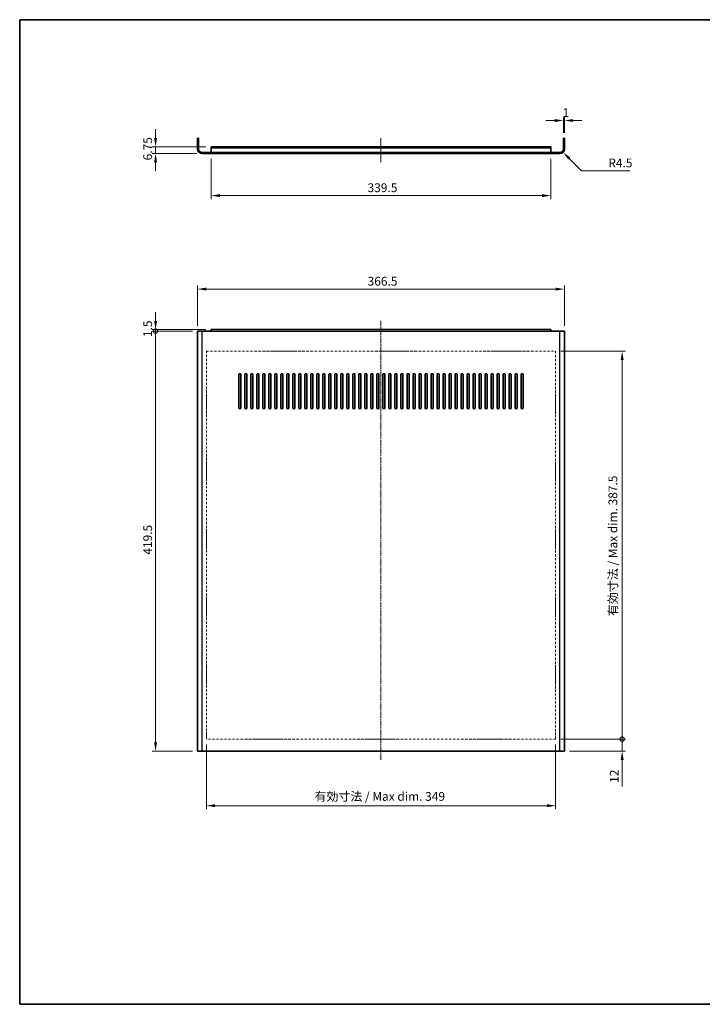
# Model space of a CAD drawing. Units: millimetres. Extents: x -1 to 11604, y -8 to 1538.
# Drawn here: x 8857 to 9539, y -8 to 976 of the extents above; entities that cross this region are included whole.
import ezdxf

# ---------------------------------------------------------------- set-up
doc = ezdxf.new("R2010")
doc.units = ezdxf.units.MM
doc.linetypes.add('CHAIN', pattern=[0.3543, 0.2362, -0.0295, 0.0591, -0.0295])
doc.linetypes.add('DASH_DOUBLE_DOT', pattern=[0.4398, 0.24, -0.06, 0.0098, -0.06, 0.01, -0.06])
for name, color, linetype, lineweight in [('Border (ISO)', 7, 'Continuous', 35), ('Dimension (ISO)', 7, 'Continuous', 18), ('Dimension (ISO) @ 1', 7, 'Continuous', 18), ('Sketch Geometry (ISO)', 7, 'Continuous', 18), ('Visible (ISO)', 7, 'Continuous', 35), ('Visible Narrow (ISO)', 7, 'Continuous', 25)]:
    doc.layers.add(name, color=color, linetype=linetype, lineweight=lineweight)
doc.layers.add('Centerline (ISO)', color=7, linetype='Continuous', lineweight=18, true_color=0x80ffff)
doc.styles.add('Note Text (TK)', font='MS PGothic.ttf')
doc.dimstyles.new('Default - Method 1b (TK)', dxfattribs={"dimscale": 4, "dimtxt": 2.5, "dimasz": 2.5, "dimexe": 1, "dimexo": 1.5, "dimgap": 1, "dimtad": 1, "dimtoh": 1, "dimrnd": 1e-08, "dimdsep": 46, "dimtxsty": 'Note Text (TK)', "dimcen": 0.09, "dimdle": 5, "dimclrd": 100, "dimclre": 100, "dimclrt": 7, "dimadec": 1, "dimazin": 1, "dimtfac": 1, "dimtmove": 0, "dimatfit": 3, "dimfxl": 0, "dimtolj": 1, "dimlwd": -1, "dimlwe": -1, "dimarcsym": 0})

# ---------------------------------------------------------------- blocks, each defined once
blk = doc.blocks.new('図面枠 tk図枠')
at = {"layer": 'Border (ISO)'}
for p, q in [((14.5, 289), (405.5, 289)), ((14.5, 289), (14.5, 8)), ((14.5, 8), (405.5, 8))]:
    blk.add_line(p, q, dxfattribs=at)
blk = doc.blocks.new('*D91')
at = {"layer": 'Defpoints', "color": 0, "transparency": 16777216}
for p in [(9400.82, 706.66), (9034.32, 664.66), (9400.82, 664.66)]:
    blk.add_point(p, dxfattribs=at)
at = {"layer": 'Dimension (ISO)', "color": 100, "transparency": 16777216}
for p, q in [((9034.32, 669.91), (9034.32, 710.16)), ((9400.82, 669.91), (9400.82, 710.16)), ((9043.07, 706.66), (9392.07, 706.66))]:
    blk.add_line(p, q, dxfattribs=at)
for points in [[(9043.07, 708.12), (9043.07, 705.2), (9034.32, 706.66)], [(9392.07, 708.12), (9392.07, 705.2), (9400.82, 706.66)]]:
    blk.add_solid(points, dxfattribs=at)
at = {"layer": 'Dimension (ISO)', "color": 7, "transparency": 16777216, "insert": (9204.19, 714.53), "char_height": 8.75, "attachment_point": 4, "style": 'Note Text (TK)'}
blk.add_mtext('\\A1;366.5', dxfattribs=at)
blk = doc.blocks.new('_DotSmall')
at = {"color": 0, "linetype": 'ByBlock', "const_width": 0.5}
blk.add_lwpolyline([(-0.0625, 0, 1), (0.0625, 0, 1)], format="xyb", close=True, dxfattribs=at)
blk = doc.blocks.new('*D92')
at = {"layer": 'Defpoints', "color": 0, "transparency": 16777216}
for p in [(8992.32, 666.16), (9034.32, 664.66), (9047.82, 666.16)]:
    blk.add_point(p, dxfattribs=at)
at = {"layer": 'Dimension (ISO)', "color": 100, "transparency": 16777216}
for p, q in [((8992.32, 674.91), (8992.32, 683.66)), ((9042.57, 666.16), (8988.82, 666.16)), ((9029.07, 664.66), (8988.82, 664.66)), ((8992.32, 664.66), (8992.32, 666.16)), ((8992.32, 664.66), (8992.32, 655.91))]:
    blk.add_line(p, q, dxfattribs=at)
blk.add_solid([(8990.86, 674.91), (8993.78, 674.91), (8992.32, 666.16)], dxfattribs=at)
at = {"layer": 'Dimension (ISO)', "color": 100, "transparency": 16777216, "xscale": 8.75, "yscale": 8.75, "zscale": 8.75, "rotation": 90}
blk.add_blockref('_DotSmall', (8992.32, 664.66), dxfattribs=at)
at = {"layer": 'Dimension (ISO)', "color": 7, "transparency": 16777216, "insert": (8984.44, 658.75), "char_height": 8.75, "attachment_point": 4, "rotation": 90, "style": 'Note Text (TK)'}
blk.add_mtext('\\A1;1.5', dxfattribs=at)
blk = doc.blocks.new('*D93')
at = {"layer": 'Defpoints', "color": 0, "transparency": 16777216}
for p in [(8992.32, 664.66), (9034.32, 664.66), (9034.32, 245.16)]:
    blk.add_point(p, dxfattribs=at)
at = {"layer": 'Dimension (ISO)', "color": 100, "transparency": 16777216}
for p, q in [((9029.07, 664.66), (8988.82, 664.66)), ((8992.32, 253.91), (8992.32, 664.66)), ((9029.07, 245.16), (8988.82, 245.16))]:
    blk.add_line(p, q, dxfattribs=at)
blk.add_solid([(8990.86, 253.91), (8993.78, 253.91), (8992.32, 245.16)], dxfattribs=at)
at = {"layer": 'Dimension (ISO)', "color": 100, "transparency": 16777216, "xscale": 8.75, "yscale": 8.75, "zscale": 8.75, "rotation": 90}
blk.add_blockref('_DotSmall', (8992.32, 664.66), dxfattribs=at)
at = {"layer": 'Dimension (ISO)', "color": 7, "transparency": 16777216, "insert": (8984.44, 441.4), "char_height": 8.75, "attachment_point": 4, "rotation": 90, "style": 'Note Text (TK)'}
blk.add_mtext('\\A1;419.5', dxfattribs=at)
blk = doc.blocks.new('*D94')
at = {"layer": 'Defpoints', "color": 0, "transparency": 16777216}
for p in [(8992.32, 848.79), (9047.82, 848.79), (9038.82, 842.04)]:
    blk.add_point(p, dxfattribs=at)
at = {"layer": 'Dimension (ISO)', "color": 100, "transparency": 16777216}
for p, q in [((8992.32, 857.54), (8992.32, 866.29)), ((9042.57, 848.79), (8988.82, 848.79)), ((8992.32, 842.04), (8992.32, 848.79)), ((9033.57, 842.04), (8988.82, 842.04)), ((8992.32, 833.29), (8992.32, 824.54))]:
    blk.add_line(p, q, dxfattribs=at)
for points in [[(8990.86, 857.54), (8993.78, 857.54), (8992.32, 848.79)], [(8990.86, 833.29), (8993.78, 833.29), (8992.32, 842.04)]]:
    blk.add_solid(points, dxfattribs=at)
at = {"layer": 'Dimension (ISO)', "color": 7, "transparency": 16777216, "insert": (8984.44, 835.24), "char_height": 8.75, "attachment_point": 4, "rotation": 90, "style": 'Note Text (TK)'}
blk.add_mtext('\\A1;6.75', dxfattribs=at)
blk = doc.blocks.new('*D95')
at = {"layer": 'Defpoints', "color": 0, "transparency": 16777216}
for p in [(9047.82, 842.04), (9387.32, 842.04), (9387.32, 800.04)]:
    blk.add_point(p, dxfattribs=at)
at = {"layer": 'Dimension (ISO)', "color": 100, "transparency": 16777216}
for p, q in [((9047.82, 836.79), (9047.82, 796.54)), ((9387.32, 836.79), (9387.32, 796.54)), ((9056.57, 800.04), (9378.57, 800.04))]:
    blk.add_line(p, q, dxfattribs=at)
for points in [[(9056.57, 801.49), (9056.57, 798.58), (9047.82, 800.04)], [(9378.57, 801.49), (9378.57, 798.58), (9387.32, 800.04)]]:
    blk.add_solid(points, dxfattribs=at)
at = {"layer": 'Dimension (ISO)', "color": 7, "transparency": 16777216, "insert": (9204.19, 807.91), "char_height": 8.75, "attachment_point": 4, "style": 'Note Text (TK)'}
blk.add_mtext('\\A1;339.5', dxfattribs=at)
blk = doc.blocks.new('*D96')
at = {"layer": 'Defpoints', "color": 0, "transparency": 16777216}
for p in [(9400.82, 875.04), (9399.82, 857.54), (9400.82, 857.54)]:
    blk.add_point(p, dxfattribs=at)
at = {"layer": 'Dimension (ISO)', "color": 100, "transparency": 16777216}
for p, q in [((9399.82, 862.79), (9399.82, 878.54)), ((9400.82, 862.79), (9400.82, 878.54)), ((9391.07, 875.04), (9382.32, 875.04)), ((9399.82, 875.04), (9400.82, 875.04)), ((9409.57, 875.04), (9418.32, 875.04))]:
    blk.add_line(p, q, dxfattribs=at)
for points in [[(9391.07, 876.49), (9391.07, 873.58), (9399.82, 875.04)], [(9409.57, 876.49), (9409.57, 873.58), (9400.82, 875.04)]]:
    blk.add_solid(points, dxfattribs=at)
at = {"layer": 'Dimension (ISO)', "color": 7, "transparency": 16777216, "insert": (9399, 882.91), "char_height": 8.75, "attachment_point": 4, "style": 'Note Text (TK)'}
blk.add_mtext('\\A1;1', dxfattribs=at)
blk = doc.blocks.new('*D97')
at = {"layer": 'Defpoints', "color": 0, "transparency": 16777216}
for p in [(9396.32, 846.54), (9399.5, 843.35)]:
    blk.add_point(p, dxfattribs=at)
at = {"layer": 'Dimension (ISO)', "color": 100, "transparency": 16777216}
for p, q in [((9418.06, 824.79), (9405.69, 837.17)), ((9466.3, 824.79), (9418.06, 824.79))]:
    blk.add_line(p, q, dxfattribs=at)
blk.add_solid([(9406.72, 838.2), (9404.66, 836.13), (9399.5, 843.35)], dxfattribs=at)
at = {"layer": 'Dimension (ISO)', "color": 7, "transparency": 16777216, "insert": (9444.72, 832.67), "char_height": 8.75, "attachment_point": 4, "style": 'Note Text (TK)'}
blk.add_mtext('\\A1;R4.5', dxfattribs=at)
blk = doc.blocks.new('*D76')
at = {"layer": 'Defpoints', "color": 0, "transparency": 16777216}
for p in [(9043.07, 257.16), (9392.07, 257.16), (9043.07, 190.66)]:
    blk.add_point(p, dxfattribs=at)
at = {"layer": 'Dimension (ISO)', "color": 100, "transparency": 16777216}
for p, q in [((9043.07, 251.91), (9043.07, 187.16)), ((9392.07, 251.91), (9392.07, 187.16)), ((9383.32, 190.66), (9051.82, 190.66))]:
    blk.add_line(p, q, dxfattribs=at)
for points in [[(9051.82, 192.12), (9051.82, 189.2), (9043.07, 190.66)], [(9383.32, 192.12), (9383.32, 189.2), (9392.07, 190.66)]]:
    blk.add_solid(points, dxfattribs=at)
at = {"layer": 'Dimension (ISO)', "color": 7, "transparency": 16777216, "insert": (9151.17, 199.92), "char_height": 8.75, "attachment_point": 4, "style": 'Note Text (TK)'}
blk.add_mtext('\\A1;\\fＭＳ Ｐゴシック|b0|i0;\\H8.7500;有効寸法 / Max dim. 349', dxfattribs=at)
blk = doc.blocks.new('*D77')
at = {"layer": 'Defpoints', "color": 0, "transparency": 16777216}
for p in [(9392.07, 257.16), (9458.57, 257.16), (9400.82, 245.16)]:
    blk.add_point(p, dxfattribs=at)
at = {"layer": 'Dimension (ISO)', "color": 100, "transparency": 16777216}
for p, q in [((9458.57, 257.16), (9458.57, 274.66)), ((9397.32, 257.16), (9462.07, 257.16)), ((9458.57, 257.16), (9458.57, 245.16)), ((9406.07, 245.16), (9462.07, 245.16)), ((9458.57, 236.41), (9458.57, 209.92))]:
    blk.add_line(p, q, dxfattribs=at)
blk.add_solid([(9457.11, 236.41), (9460.03, 236.41), (9458.57, 245.16)], dxfattribs=at)
at = {"layer": 'Dimension (ISO)', "color": 100, "transparency": 16777216, "xscale": 8.75, "yscale": 8.75, "zscale": 8.75, "rotation": 270}
blk.add_blockref('_DotSmall', (9458.57, 257.16), dxfattribs=at)
at = {"layer": 'Dimension (ISO)', "color": 7, "transparency": 16777216, "insert": (9450.69, 213.42), "char_height": 8.75, "attachment_point": 4, "rotation": 90, "style": 'Note Text (TK)'}
blk.add_mtext('\\A1;12', dxfattribs=at)
blk = doc.blocks.new('*D78')
at = {"layer": 'Defpoints', "color": 0, "transparency": 16777216}
for p in [(9392.07, 644.66), (9458.57, 644.66), (9392.07, 257.16)]:
    blk.add_point(p, dxfattribs=at)
at = {"layer": 'Dimension (ISO)', "color": 100, "transparency": 16777216}
for p, q in [((9397.32, 644.66), (9462.07, 644.66)), ((9458.57, 257.16), (9458.57, 635.91)), ((9397.32, 257.16), (9462.07, 257.16))]:
    blk.add_line(p, q, dxfattribs=at)
blk.add_solid([(9457.11, 635.91), (9460.03, 635.91), (9458.57, 644.66)], dxfattribs=at)
at = {"layer": 'Dimension (ISO)', "color": 100, "transparency": 16777216, "xscale": 8.75, "yscale": 8.75, "zscale": 8.75, "rotation": 270}
blk.add_blockref('_DotSmall', (9458.57, 257.16), dxfattribs=at)
at = {"layer": 'Dimension (ISO)', "color": 7, "transparency": 16777216, "insert": (9449.3, 380.05), "char_height": 8.75, "attachment_point": 4, "rotation": 90, "style": 'Note Text (TK)'}
blk.add_mtext('\\A1;\\fＭＳ Ｐゴシック|b0|i0;\\H8.7500;有効寸法 / Max dim. 387.5', dxfattribs=at)

msp = doc.modelspace()

# ---------------------------------------------------------------- linework, layer by layer
at = {"layer": 'Centerline (ISO)', "linetype": 'CHAIN', "ltscale": 7.69898}
msp.add_line((9217.5676, 857.5351), (9217.5676, 833.2851), dxfattribs=at)
at = {"layer": 'Centerline (ISO)', "linetype": 'CHAIN', "ltscale": 23.990969}
msp.add_line((9217.5676, 674.9072), (9217.5676, 236.4072), dxfattribs=at)
at = {"layer": 'Sketch Geometry (ISO)', "color": 4, "linetype": 'DASH_DOUBLE_DOT', "lineweight": 18, "ltscale": 9.069057, "true_color": 0x00ffff}
for p, q in [((9043.0676, 644.6572), (9392.0676, 644.6572)), ((9392.0676, 257.1572), (9043.0676, 257.1572))]:
    msp.add_line(p, q, dxfattribs=at)
at = {"layer": 'Sketch Geometry (ISO)', "color": 4, "linetype": 'DASH_DOUBLE_DOT', "lineweight": 18, "ltscale": 8.990636, "true_color": 0x00ffff}
for p, q in [((9043.0676, 257.1572), (9043.0676, 644.6572)), ((9392.0676, 644.6572), (9392.0676, 257.1572))]:
    msp.add_line(p, q, dxfattribs=at)
at = {"layer": 'Visible (ISO)'}
for p, q in [((9034.3176, 857.5351), (9034.3176, 846.5351)), ((9035.3176, 857.5351), (9034.3176, 857.5351)), ((9035.3176, 846.5351), (9035.3176, 857.5351)), ((9399.8176, 857.5351), (9400.8176, 857.5351)), ((9399.8176, 857.5351), (9399.8176, 846.5351)), ((9400.8176, 846.5351), (9400.8176, 857.5351)), ((9047.8176, 848.7851), (9387.3176, 848.7851)), ((9047.8176, 847.2851), (9047.8176, 848.7851)), ((9047.8176, 847.2851), (9047.8176, 843.5351)), ((9387.3176, 848.7851), (9387.3176, 847.2851)), ((9387.3176, 843.5351), (9387.3176, 847.2851)), ((9047.8176, 843.0351), (9038.8176, 843.0351)), ((9038.8176, 842.0351), (9047.8176, 842.0351)), ((9047.8176, 842.0351), (9047.8176, 843.5351)), ((9047.8176, 842.0351), (9387.3176, 842.0351)), ((9387.3176, 843.5351), (9387.3176, 842.0351)), ((9396.3176, 843.0351), (9387.3176, 843.0351)), ((9387.3176, 842.0351), (9396.3176, 842.0351)), ((9034.3176, 245.1572), (9034.3176, 664.6572)), ((9038.8176, 664.6572), (9034.3176, 664.6572)), ((9038.8176, 664.6572), (9047.8176, 664.6572)), ((9047.8176, 664.6572), (9047.8176, 666.1572)), ((9047.8176, 666.1572), (9387.3176, 666.1572)), ((9387.3176, 666.1572), (9387.3176, 664.6572)), ((9387.3176, 664.6572), (9396.3176, 664.6572)), ((9400.8176, 664.6572), (9396.3176, 664.6572)), ((9400.8176, 245.1572), (9400.8176, 664.6572)), ((9075.5676, 588.1572), (9075.5676, 621.1572)), ((9077.5676, 621.1572), (9077.5676, 588.1572)), ((9081.5676, 588.1572), (9081.5676, 621.1572)), ((9083.5676, 621.1572), (9083.5676, 588.1572)), ((9087.5676, 588.1572), (9087.5676, 621.1572)), ((9089.5676, 621.1572), (9089.5676, 588.1572)), ((9093.5676, 588.1572), (9093.5676, 621.1572)), ((9095.5676, 621.1572), (9095.5676, 588.1572)), ((9099.5676, 588.1572), (9099.5676, 621.1572)), ((9101.5676, 621.1572), (9101.5676, 588.1572)), ((9105.5676, 588.1572), (9105.5676, 621.1572)), ((9107.5676, 621.1572), (9107.5676, 588.1572)), ((9111.5676, 588.1572), (9111.5676, 621.1572)), ((9113.5676, 621.1572), (9113.5676, 588.1572)), ((9117.5676, 588.1572), (9117.5676, 621.1572)), ((9119.5676, 621.1572), (9119.5676, 588.1572)), ((9123.5676, 588.1572), (9123.5676, 621.1572)), ((9125.5676, 621.1572), (9125.5676, 588.1572)), ((9129.5676, 588.1572), (9129.5676, 621.1572)), ((9131.5676, 621.1572), (9131.5676, 588.1572)), ((9135.5676, 588.1572), (9135.5676, 621.1572)), ((9137.5676, 621.1572), (9137.5676, 588.1572)), ((9141.5676, 588.1572), (9141.5676, 621.1572)), ((9143.5676, 621.1572), (9143.5676, 588.1572)), ((9147.5676, 588.1572), (9147.5676, 621.1572)), ((9149.5676, 621.1572), (9149.5676, 588.1572)), ((9153.5676, 588.1572), (9153.5676, 621.1572)), ((9155.5676, 621.1572), (9155.5676, 588.1572)), ((9159.5676, 588.1572), (9159.5676, 621.1572)), ((9161.5676, 621.1572), (9161.5676, 588.1572)), ((9165.5676, 588.1572), (9165.5676, 621.1572)), ((9167.5676, 621.1572), (9167.5676, 588.1572)), ((9171.5676, 588.1572), (9171.5676, 621.1572)), ((9173.5676, 621.1572), (9173.5676, 588.1572)), ((9177.5676, 588.1572), (9177.5676, 621.1572)), ((9179.5676, 621.1572), (9179.5676, 588.1572)), ((9183.5676, 588.1572), (9183.5676, 621.1572)), ((9185.5676, 621.1572), (9185.5676, 588.1572)), ((9189.5676, 588.1572), (9189.5676, 621.1572)), ((9191.5676, 621.1572), (9191.5676, 588.1572)), ((9195.5676, 588.1572), (9195.5676, 621.1572)), ((9197.5676, 621.1572), (9197.5676, 588.1572)), ((9201.5676, 588.1572), (9201.5676, 621.1572)), ((9203.5676, 621.1572), (9203.5676, 588.1572)), ((9207.5676, 588.1572), (9207.5676, 621.1572)), ((9209.5676, 621.1572), (9209.5676, 588.1572)), ((9213.5676, 588.1572), (9213.5676, 621.1572)), ((9215.5676, 621.1572), (9215.5676, 588.1572)), ((9219.5676, 588.1572), (9219.5676, 621.1572)), ((9221.5676, 621.1572), (9221.5676, 588.1572)), ((9225.5676, 588.1572), (9225.5676, 621.1572)), ((9227.5676, 621.1572), (9227.5676, 588.1572)), ((9231.5676, 588.1572), (9231.5676, 621.1572)), ((9233.5676, 621.1572), (9233.5676, 588.1572)), ((9237.5676, 588.1572), (9237.5676, 621.1572)), ((9239.5676, 621.1572), (9239.5676, 588.1572)), ((9243.5676, 588.1572), (9243.5676, 621.1572)), ((9245.5676, 621.1572), (9245.5676, 588.1572)), ((9249.5676, 588.1572), (9249.5676, 621.1572)), ((9251.5676, 621.1572), (9251.5676, 588.1572)), ((9255.5676, 588.1572), (9255.5676, 621.1572)), ((9257.5676, 621.1572), (9257.5676, 588.1572)), ((9261.5676, 588.1572), (9261.5676, 621.1572)), ((9263.5676, 621.1572), (9263.5676, 588.1572)), ((9267.5676, 588.1572), (9267.5676, 621.1572)), ((9269.5676, 621.1572), (9269.5676, 588.1572)), ((9273.5676, 588.1572), (9273.5676, 621.1572)), ((9275.5676, 621.1572), (9275.5676, 588.1572)), ((9279.5676, 588.1572), (9279.5676, 621.1572)), ((9281.5676, 621.1572), (9281.5676, 588.1572)), ((9285.5676, 588.1572), (9285.5676, 621.1572)), ((9287.5676, 621.1572), (9287.5676, 588.1572)), ((9291.5676, 588.1572), (9291.5676, 621.1572)), ((9293.5676, 621.1572), (9293.5676, 588.1572)), ((9297.5676, 588.1572), (9297.5676, 621.1572)), ((9299.5676, 621.1572), (9299.5676, 588.1572)), ((9303.5676, 588.1572), (9303.5676, 621.1572)), ((9305.5676, 621.1572), (9305.5676, 588.1572)), ((9309.5676, 588.1572), (9309.5676, 621.1572)), ((9311.5676, 621.1572), (9311.5676, 588.1572)), ((9315.5676, 588.1572), (9315.5676, 621.1572)), ((9317.5676, 621.1572), (9317.5676, 588.1572)), ((9321.5676, 588.1572), (9321.5676, 621.1572)), ((9323.5676, 621.1572), (9323.5676, 588.1572)), ((9327.5676, 588.1572), (9327.5676, 621.1572)), ((9329.5676, 621.1572), (9329.5676, 588.1572)), ((9333.5676, 588.1572), (9333.5676, 621.1572)), ((9335.5676, 621.1572), (9335.5676, 588.1572)), ((9339.5676, 588.1572), (9339.5676, 621.1572)), ((9341.5676, 621.1572), (9341.5676, 588.1572)), ((9345.5676, 588.1572), (9345.5676, 621.1572)), ((9347.5676, 621.1572), (9347.5676, 588.1572)), ((9351.5676, 588.1572), (9351.5676, 621.1572)), ((9353.5676, 621.1572), (9353.5676, 588.1572)), ((9357.5676, 588.1572), (9357.5676, 621.1572)), ((9359.5676, 621.1572), (9359.5676, 588.1572)), ((9034.3176, 245.1572), (9038.8176, 245.1572)), ((9396.3176, 245.1572), (9038.8176, 245.1572)), ((9396.3176, 245.1572), (9400.8176, 245.1572))]:
    msp.add_line(p, q, dxfattribs=at)
for centre, radius, start, end in [((9038.8176, 846.5351), 4.5, 180, 270), ((9038.8176, 846.5351), 3.5, 180, 270), ((9396.3176, 846.5351), 3.5, 270, 0), ((9396.3176, 846.5351), 4.5, 270, 0), ((9076.5676, 621.1572), 1, 0.0000009, 180), ((9082.5676, 621.1572), 1, 0.0000009, 180), ((9088.5676, 621.1572), 1, 0.0000009, 180), ((9094.5676, 621.1572), 1, 0.0000009, 180), ((9100.5676, 621.1572), 1, 0.0000009, 180), ((9106.5676, 621.1572), 1, 0.0000009, 180), ((9112.5676, 621.1572), 1, 0.0000009, 180), ((9118.5676, 621.1572), 1, 0.0000009, 180), ((9124.5676, 621.1572), 1, 0.0000009, 180), ((9130.5676, 621.1572), 1, 0.0000009, 180), ((9136.5676, 621.1572), 1, 0.0000009, 180), ((9142.5676, 621.1572), 1, 0.0000009, 180), ((9148.5676, 621.1572), 1, 0.0000009, 180), ((9154.5676, 621.1572), 1, 0.0000009, 180), ((9160.5676, 621.1572), 1, 0.0000009, 180), ((9166.5676, 621.1572), 1, 0.0000009, 180), ((9172.5676, 621.1572), 1, 0.0000009, 180), ((9178.5676, 621.1572), 1, 0.0000009, 180), ((9184.5676, 621.1572), 1, 0.0000009, 180), ((9190.5676, 621.1572), 1, 0.0000009, 180), ((9196.5676, 621.1572), 1, 0.0000009, 180), ((9202.5676, 621.1572), 1, 0.0000009, 180), ((9208.5676, 621.1572), 1, 0.0000009, 180), ((9214.5676, 621.1572), 1, 0.0000009, 180), ((9220.5676, 621.1572), 1, 0.0000009, 180), ((9226.5676, 621.1572), 1, 0, 180), ((9232.5676, 621.1572), 1, 0.0000009, 180), ((9238.5676, 621.1572), 1, 0.0000009, 180), ((9244.5676, 621.1572), 1, 0.0000009, 180), ((9250.5676, 621.1572), 1, 0.0000009, 180), ((9256.5676, 621.1572), 1, 0.0000009, 180), ((9262.5676, 621.1572), 1, 0.0000009, 180), ((9268.5676, 621.1572), 1, 0.0000009, 180), ((9274.5676, 621.1572), 1, 0.0000009, 180), ((9280.5676, 621.1572), 1, 0.0000009, 180), ((9286.5676, 621.1572), 1, 0.0000009, 180), ((9292.5676, 621.1572), 1, 0.0000009, 180), ((9298.5676, 621.1572), 1, 0.0000009, 180), ((9304.5676, 621.1572), 1, 0.0000009, 180), ((9310.5676, 621.1572), 1, 0.0000009, 180), ((9316.5676, 621.1572), 1, 0.0000009, 180), ((9322.5676, 621.1572), 1, 0.0000009, 180), ((9328.5676, 621.1572), 1, 0.0000009, 180), ((9334.5676, 621.1572), 1, 0.0000009, 180), ((9340.5676, 621.1572), 1, 0.0000009, 180), ((9346.5676, 621.1572), 1, 0.0000009, 180), ((9352.5676, 621.1572), 1, 0.0000009, 180), ((9358.5676, 621.1572), 1, 0.0000009, 180), ((9076.5676, 588.1572), 1, 180.0000009, 359.9999991), ((9082.5676, 588.1572), 1, 180.0000009, 359.9999991), ((9088.5676, 588.1572), 1, 180.0000009, 359.9999991), ((9094.5676, 588.1572), 1, 180.0000009, 359.9999991), ((9100.5676, 588.1572), 1, 180.0000009, 359.9999991), ((9106.5676, 588.1572), 1, 180.0000009, 359.9999991), ((9112.5676, 588.1572), 1, 180.0000009, 359.9999991), ((9118.5676, 588.1572), 1, 180.0000009, 359.9999991), ((9124.5676, 588.1572), 1, 180.0000009, 359.9999991), ((9130.5676, 588.1572), 1, 180.0000009, 359.9999991), ((9136.5676, 588.1572), 1, 180.0000009, 359.9999991), ((9142.5676, 588.1572), 1, 180.0000009, 359.9999991), ((9148.5676, 588.1572), 1, 180.0000009, 359.9999991), ((9154.5676, 588.1572), 1, 180.0000009, 359.9999991), ((9160.5676, 588.1572), 1, 180.0000009, 359.9999991), ((9166.5676, 588.1572), 1, 180.0000009, 359.9999991), ((9172.5676, 588.1572), 1, 180.0000009, 359.9999991), ((9178.5676, 588.1572), 1, 180.0000009, 359.9999991), ((9184.5676, 588.1572), 1, 180.0000009, 359.9999991), ((9190.5676, 588.1572), 1, 180.0000009, 359.9999991), ((9196.5676, 588.1572), 1, 180.0000009, 359.9999991), ((9202.5676, 588.1572), 1, 180.0000009, 359.9999991), ((9208.5676, 588.1572), 1, 180.0000009, 359.9999991), ((9214.5676, 588.1572), 1, 180.0000009, 359.9999991), ((9220.5676, 588.1572), 1, 180.0000009, 359.9999991), ((9226.5676, 588.1572), 1, 180.0000009, 359.9999991), ((9232.5676, 588.1572), 1, 180.0000009, 359.9999991), ((9238.5676, 588.1572), 1, 180.0000009, 359.9999991), ((9244.5676, 588.1572), 1, 180.0000009, 359.9999991), ((9250.5676, 588.1572), 1, 180.0000009, 359.9999991), ((9256.5676, 588.1572), 1, 180.0000009, 359.9999991), ((9262.5676, 588.1572), 1, 180.0000009, 359.9999991), ((9268.5676, 588.1572), 1, 180.0000009, 359.9999991), ((9274.5676, 588.1572), 1, 180.0000009, 359.9999991), ((9280.5676, 588.1572), 1, 180.0000009, 359.9999991), ((9286.5676, 588.1572), 1, 180.0000009, 359.9999991), ((9292.5676, 588.1572), 1, 180.0000009, 359.9999991), ((9298.5676, 588.1572), 1, 180.0000009, 359.9999991), ((9304.5676, 588.1572), 1, 180.0000009, 359.9999991), ((9310.5676, 588.1572), 1, 180.0000009, 359.9999991), ((9316.5676, 588.1572), 1, 180.0000009, 359.9999991), ((9322.5676, 588.1572), 1, 180.0000009, 359.9999991), ((9328.5676, 588.1572), 1, 180.0000009, 359.9999991), ((9334.5676, 588.1572), 1, 180.0000009, 359.9999991), ((9340.5676, 588.1572), 1, 180.0000009, 359.9999991), ((9346.5676, 588.1572), 1, 180.0000009, 359.9999991), ((9352.5676, 588.1572), 1, 180.0000009, 359.9999991), ((9358.5676, 588.1572), 1, 180.0000009, 359.9999991)]:
    msp.add_arc(centre, radius, start, end, dxfattribs=at)
at = {"layer": 'Visible Narrow (ISO)'}
for p, q in [((9034.3176, 846.5351), (9035.3176, 846.5351)), ((9387.3176, 847.2851), (9047.8176, 847.2851)), ((9400.8176, 846.5351), (9399.8176, 846.5351)), ((9038.8176, 842.0351), (9038.8176, 843.0351)), ((9047.8176, 843.5351), (9387.3176, 843.5351)), ((9396.3176, 842.0351), (9396.3176, 843.0351)), ((9038.8176, 245.1572), (9038.8176, 664.6572)), ((9047.8176, 664.6572), (9387.3176, 664.6572)), ((9396.3176, 245.1572), (9396.3176, 664.6572))]:
    msp.add_line(p, q, dxfattribs=at)

# ---------------------------------------------------------------- block references
at = {"xscale": 3.5, "yscale": 3.5, "zscale": 3.5}
msp.add_blockref('図面枠 tk図枠', (8805.7889, -35.7456), dxfattribs=at)

# ---------------------------------------------------------------- dimensions: what is measured, and where the dimension line sits
at = {"layer": 'Dimension (ISO) @ 1', "color": 100, "true_color": 0x00ff3f}
for base, p1, p2, angle, override, picture, middle in [((9400.8176, 875.0351), (9399.8176, 857.5351), (9400.8176, 857.5351), 180, {"dimscale": 1, "dimtxt": 8.75, "dimasz": 8.75, "dimexe": 3.5, "dimexo": 5.25, "dimgap": 3.5, "dimtoh": 0, "dimdec": 2, "dimcen": 0.315, "dimtol": 0, "dimlim": 0, "dimtp": 0, "dimtm": 0, "dimtdec": 2, "dimtix": 0, "dimtofl": 1, "dimtmove": 0, "dimatfit": 1}, '*D96', (9400.3176, 875.0351)), ((8992.3176, 848.7851), (9038.8176, 842.0351), (9047.8176, 848.7851), 270, {"dimscale": 1, "dimtxt": 8.75, "dimasz": 8.75, "dimexe": 3.5, "dimexo": 5.25, "dimgap": 3.5, "dimtoh": 0, "dimdec": 2, "dimcen": 0.315, "dimtol": 0, "dimlim": 0, "dimtp": 0, "dimtm": 0, "dimtdec": 2, "dimtix": 0, "dimtofl": 1, "dimtmove": 0, "dimatfit": 1}, '*D94', (8992.3176, 845.4101)), ((9387.3176, 800.0351), (9047.8176, 842.0351), (9387.3176, 842.0351), 180, {"dimscale": 1, "dimtxt": 8.75, "dimasz": 8.75, "dimexe": 3.5, "dimexo": 5.25, "dimgap": 3.5, "dimtoh": 0, "dimdec": 2, "dimcen": 0.315, "dimtol": 0, "dimlim": 0, "dimtp": 0, "dimtm": 0, "dimtdec": 2, "dimtix": 0, "dimtofl": 0, "dimtmove": 0, "dimatfit": 1}, '*D95', (9217.5676, 800.0351)), ((8992.3176, 666.1572), (9034.3176, 664.6572), (9047.8176, 666.1572), 90, {"dimscale": 1, "dimtxt": 8.75, "dimasz": 8.75, "dimexe": 3.5, "dimexo": 5.25, "dimgap": 3.5, "dimtoh": 0, "dimdec": 2, "dimblk1": 'DotSmall', "dimsah": 1, "dimcen": 0.315, "dimdle": 0, "dimtol": 0, "dimlim": 0, "dimtp": 0, "dimtm": 0, "dimtdec": 2, "dimtix": 0, "dimtofl": 1, "dimtmove": 0, "dimatfit": 1}, '*D92', (8992.3176, 665.4072)), ((8992.3176, 664.6572), (9034.3176, 245.1572), (9034.3176, 664.6572), 90, {"dimscale": 1, "dimtxt": 8.75, "dimasz": 8.75, "dimexe": 3.5, "dimexo": 5.25, "dimgap": 3.5, "dimtoh": 0, "dimdec": 2, "dimblk2": 'DotSmall', "dimsah": 1, "dimcen": 0.315, "dimdle": 0, "dimtol": 0, "dimlim": 0, "dimtp": 0, "dimtm": 0, "dimtdec": 2, "dimtix": 0, "dimtofl": 0, "dimtmove": 0, "dimatfit": 1}, '*D93', (8992.3176, 454.8722)), ((9458.5676, 257.1572), (9400.8176, 245.1572), (9392.0676, 257.1572), 90, {"dimscale": 1, "dimtxt": 8.75, "dimasz": 8.75, "dimexe": 3.5, "dimexo": 5.25, "dimgap": 3.5, "dimtoh": 0, "dimdec": 2, "dimblk2": 'DotSmall', "dimsah": 1, "dimcen": 0.315, "dimdle": 0, "dimtol": 0, "dimlim": 0, "dimtp": 0, "dimtm": 0, "dimtdec": 2, "dimtix": 0, "dimtofl": 1, "dimtmove": 0, "dimatfit": 1}, '*D77', (9458.5676, 218.7879))]:
    dim = msp.add_linear_dim(base=base, p1=p1, p2=p2, angle=angle, dimstyle='Default - Method 1b (TK)', override=override, dxfattribs=at)
    dim.commit()
    dim.dimension.update_dxf_attribs({"geometry": picture, "text_midpoint": middle, "dimtype": 128})
dim = msp.add_radius_dim(center=(9396.3176, 846.5351), mpoint=(9399.4996, 843.3531), dimstyle='Default - Method 1b (TK)', override={"dimscale": 1, "dimtxt": 8.75, "dimasz": 8.75, "dimexe": 3.5, "dimexo": 5.25, "dimgap": 3.5, "dimtih": 1, "dimdec": 2, "dimlfac": 1, "dimcen": 0, "dimtol": 0, "dimlim": 0, "dimtp": 0, "dimtm": 0, "dimtdec": 2, "dimtix": 0, "dimtofl": 0, "dimtmove": 0, "dimatfit": 3}, dxfattribs=at)
dim.commit()
dim.dimension.update_dxf_attribs({"geometry": '*D97', "text_midpoint": (9455.5122, 824.7916), "dimtype": 132})
dim = msp.add_linear_dim(base=(9400.8176, 706.6572), p1=(9034.3176, 664.6572), p2=(9400.8176, 664.6572), dimstyle='Default - Method 1b (TK)', override={"dimscale": 1, "dimtxt": 8.75, "dimasz": 8.75, "dimexe": 3.5, "dimexo": 5.25, "dimgap": 3.5, "dimtoh": 0, "dimdec": 2, "dimcen": 0.315, "dimtol": 0, "dimlim": 0, "dimtp": 0, "dimtm": 0, "dimtdec": 2, "dimtix": 0, "dimtofl": 0, "dimtmove": 0, "dimatfit": 1}, dxfattribs=at)
dim.commit()
dim.dimension.update_dxf_attribs({"geometry": '*D91', "text_midpoint": (9217.5676, 706.6572), "dimtype": 128})
for base, p2, angle, override, picture, middle in [((9458.5676, 644.6572), (9392.0676, 644.6572), 90, {"dimscale": 1, "dimtxt": 8.75, "dimasz": 8.75, "dimexe": 3.5, "dimexo": 5.25, "dimgap": 3.5, "dimtoh": 0, "dimdec": 2, "dimblk1": 'DotSmall', "dimsah": 1, "dimcen": 0.315, "dimdle": 0, "dimtol": 0, "dimlim": 0, "dimtp": 0, "dimtm": 0, "dimtdec": 2, "dimtix": 0, "dimtofl": 0, "dimtmove": 0, "dimatfit": 1}, '*D78', (9458.5676, 450.9422)), ((9043.0676, 190.6572), (9043.0676, 257.1572), 180, {"dimscale": 1, "dimtxt": 8.75, "dimasz": 8.75, "dimexe": 3.5, "dimexo": 5.25, "dimgap": 3.5, "dimtoh": 0, "dimdec": 2, "dimcen": 0.315, "dimtol": 0, "dimlim": 0, "dimtp": 0, "dimtm": 0, "dimtdec": 2, "dimtix": 0, "dimtofl": 0, "dimtmove": 0, "dimatfit": 1}, '*D76', (9217.5676, 190.6572))]:
    dim = msp.add_linear_dim(base=base, p1=(9392.0676, 257.1572), p2=p2, angle=angle, text='\\fＭＳ Ｐゴシック|b0|i0;\\H8.7500;有効寸法 / Max dim. <>', dimstyle='Default - Method 1b (TK)', override=override, dxfattribs=at)
    dim.commit()
    dim.dimension.update_dxf_attribs({"geometry": picture, "text_midpoint": middle, "dimtype": 128})

doc.saveas('drawing.dxf')
